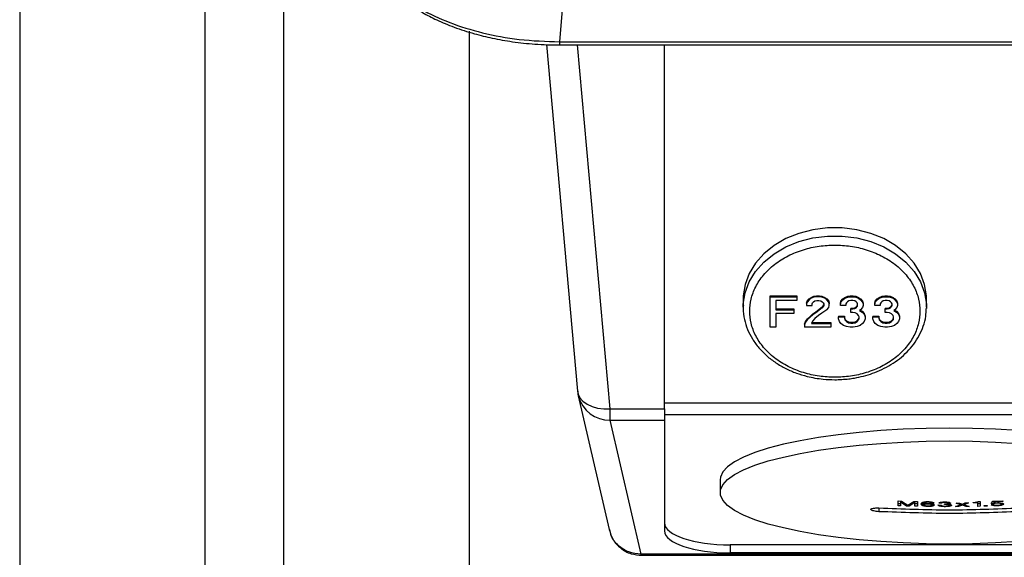
# Model space of a CAD drawing. Units: millimetres. Extents: x 186 to 13239, y 192 to 9312.
# Drawn here: x 9888 to 10039, y 7421 to 7503 of the extents above; entities that cross this region are included whole.
import ezdxf

# ---------------------------------------------------------------- set-up
doc = ezdxf.new("R2010")
doc.units = ezdxf.units.MM

msp = doc.modelspace()

# ---------------------------------------------------------------- linework, layer by layer
at = {"color": 7, "linetype": 'Continuous', "lineweight": 25, "ltscale": 32}
for p, q in [((9888.41, 7540.27), (9888.41, 7109.54)), ((9916.69, 7528.49), (9916.69, 7119.86)), ((9928.76, 7070.81), (9928.76, 7516.38)), ((9971.77, 7510.6), (9970.86, 7499.43)), ((9968.85, 7499.02), (9973.6, 7446.04)), ((9970.86, 7499.43), (10350.95, 7499.43)), ((9970.86, 7498.95), (10350.95, 7498.95)), ((9986.9, 7443.34), (9986.9, 7498.95)), ((10003.04, 7460.61), (10007.09, 7460.61)), ((10003.04, 7460.48), (10003.04, 7460.61)), ((10007.09, 7460.61), (10007.09, 7460.48)), ((10009.72, 7460.55), (10010.09, 7460.61)), ((10010.09, 7460.61), (10010.54, 7460.61)), ((10010.09, 7460.61), (10010.09, 7460.48)), ((10010.54, 7460.61), (10010.92, 7460.55)), ((10010.54, 7460.61), (10010.54, 7460.48)), ((10014.89, 7460.55), (10015.27, 7460.61)), ((10015.27, 7460.61), (10015.72, 7460.61)), ((10015.27, 7460.61), (10015.27, 7460.48)), ((10015.72, 7460.61), (10016.09, 7460.55)), ((10015.72, 7460.61), (10015.72, 7460.48)), ((10020.14, 7460.55), (10020.52, 7460.61)), ((10020.52, 7460.61), (10020.97, 7460.61)), ((10020.52, 7460.61), (10020.52, 7460.48)), ((10020.97, 7460.61), (10021.34, 7460.55)), ((10020.97, 7460.61), (10020.97, 7460.48)), ((9998.9, 7460.17), (9998.9, 7458.91)), ((9998.9, 7458.91), (9998.91, 7459.15)), ((10003.04, 7455.82), (10003.04, 7460.48)), ((10003.04, 7460.48), (10007.09, 7460.48)), ((10003.87, 7459.9), (10003.87, 7458.5)), ((10007.09, 7459.9), (10003.87, 7459.9)), ((10007.09, 7460.48), (10007.09, 7459.9)), ((10008.59, 7459.5), (10008.67, 7459.79)), ((10008.67, 7459.67), (10008.59, 7459.38)), ((10008.59, 7459.5), (10008.59, 7459.38)), ((10008.59, 7459.38), (10008.59, 7459.14)), ((10008.59, 7459.14), (10009.42, 7459.14)), ((10008.67, 7459.79), (10008.97, 7460.14)), ((10008.97, 7460.02), (10008.67, 7459.67)), ((10008.67, 7459.79), (10008.67, 7459.67)), ((10008.97, 7460.14), (10009.27, 7460.38)), ((10009.27, 7460.25), (10008.97, 7460.02)), ((10008.97, 7460.14), (10008.97, 7460.02)), ((10009.27, 7460.38), (10009.72, 7460.55)), ((10009.72, 7460.42), (10009.27, 7460.25)), ((10009.27, 7460.38), (10009.27, 7460.25)), ((10009.42, 7459.38), (10009.49, 7459.55)), ((10009.42, 7459.14), (10009.42, 7459.38)), ((10009.49, 7459.55), (10009.64, 7459.73)), ((10009.64, 7459.73), (10009.87, 7459.84)), ((10009.72, 7460.55), (10009.72, 7460.42)), ((10010.09, 7460.48), (10009.72, 7460.42)), ((10009.87, 7459.84), (10010.17, 7459.9)), ((10010.54, 7460.48), (10010.09, 7460.48)), ((10010.17, 7459.9), (10010.47, 7459.9)), ((10010.47, 7459.9), (10010.77, 7459.84)), ((10010.92, 7460.42), (10010.54, 7460.48)), ((10010.77, 7459.84), (10010.99, 7459.73)), ((10010.92, 7460.55), (10011.37, 7460.38)), ((10010.92, 7460.55), (10010.92, 7460.42)), ((10011.37, 7460.25), (10010.92, 7460.42)), ((10010.99, 7459.73), (10011.14, 7459.55)), ((10011.14, 7459.55), (10011.22, 7459.38)), ((10011.14, 7459.09), (10011.22, 7459.27)), ((10011.22, 7459.14), (10011.14, 7458.97)), ((10011.22, 7459.38), (10011.22, 7459.14)), ((10011.37, 7460.38), (10011.67, 7460.14)), ((10011.37, 7460.38), (10011.37, 7460.25)), ((10011.67, 7460.02), (10011.37, 7460.25)), ((10011.67, 7460.14), (10011.97, 7459.79)), ((10011.67, 7460.14), (10011.67, 7460.02)), ((10011.97, 7459.67), (10011.67, 7460.02)), ((10011.97, 7459.79), (10012.04, 7459.5)), ((10011.97, 7459.79), (10011.97, 7459.67)), ((10012.04, 7459.38), (10011.97, 7459.67)), ((10011.97, 7458.85), (10012.04, 7459.14)), ((10012.04, 7459.5), (10012.04, 7459.38)), ((10012.04, 7459.14), (10012.04, 7459.38)), ((10013.77, 7459.5), (10013.84, 7459.79)), ((10013.77, 7459.38), (10013.84, 7459.67)), ((10013.77, 7459.5), (10013.77, 7459.38)), ((10013.77, 7459.14), (10013.77, 7459.38)), ((10014.59, 7459.14), (10013.77, 7459.14)), ((10013.84, 7459.79), (10014.14, 7460.14)), ((10013.84, 7459.67), (10014.14, 7460.02)), ((10013.84, 7459.79), (10013.84, 7459.67)), ((10014.14, 7460.14), (10014.44, 7460.38)), ((10014.14, 7460.02), (10014.44, 7460.25)), ((10014.14, 7460.14), (10014.14, 7460.02)), ((10014.44, 7460.38), (10014.89, 7460.55)), ((10014.44, 7460.25), (10014.89, 7460.42)), ((10014.44, 7460.38), (10014.44, 7460.25)), ((10014.67, 7459.55), (10014.59, 7459.38)), ((10014.59, 7459.38), (10014.59, 7459.14)), ((10014.82, 7459.73), (10014.67, 7459.55)), ((10015.04, 7459.84), (10014.82, 7459.73)), ((10014.89, 7460.55), (10014.89, 7460.42)), ((10014.89, 7460.42), (10015.27, 7460.48)), ((10015.34, 7459.9), (10015.04, 7459.84)), ((10015.27, 7460.48), (10015.72, 7460.48)), ((10015.64, 7459.9), (10015.34, 7459.9)), ((10015.94, 7459.84), (10015.64, 7459.9)), ((10015.72, 7460.48), (10016.09, 7460.42)), ((10016.17, 7459.73), (10015.94, 7459.84)), ((10016.09, 7460.55), (10016.54, 7460.38)), ((10016.09, 7460.55), (10016.09, 7460.42)), ((10016.09, 7460.42), (10016.54, 7460.25)), ((10016.32, 7459.55), (10016.17, 7459.73)), ((10016.39, 7459.38), (10016.32, 7459.55)), ((10016.32, 7459.09), (10016.39, 7459.27)), ((10016.32, 7458.97), (10016.39, 7459.14)), ((10016.39, 7459.14), (10016.39, 7459.38)), ((10016.54, 7460.38), (10016.84, 7460.14)), ((10016.54, 7460.38), (10016.54, 7460.25)), ((10016.54, 7460.25), (10016.84, 7460.02)), ((10016.84, 7460.14), (10017.14, 7459.79)), ((10016.84, 7460.14), (10016.84, 7460.02)), ((10016.84, 7460.02), (10017.14, 7459.67)), ((10017.14, 7459.79), (10017.22, 7459.5)), ((10017.14, 7459.79), (10017.14, 7459.67)), ((10017.14, 7459.67), (10017.22, 7459.38)), ((10017.22, 7459.14), (10017.14, 7458.85)), ((10017.22, 7459.5), (10017.22, 7459.38)), ((10017.22, 7459.38), (10017.22, 7459.14)), ((10019.02, 7459.5), (10019.09, 7459.79)), ((10019.02, 7459.38), (10019.09, 7459.67)), ((10019.02, 7459.5), (10019.02, 7459.38)), ((10019.02, 7459.14), (10019.02, 7459.38)), ((10019.84, 7459.14), (10019.02, 7459.14)), ((10019.09, 7459.79), (10019.39, 7460.14)), ((10019.09, 7459.67), (10019.39, 7460.02)), ((10019.09, 7459.79), (10019.09, 7459.67)), ((10019.39, 7460.14), (10019.69, 7460.38)), ((10019.39, 7460.02), (10019.69, 7460.25)), ((10019.39, 7460.14), (10019.39, 7460.02)), ((10019.69, 7460.38), (10020.14, 7460.55)), ((10019.69, 7460.25), (10020.14, 7460.42)), ((10019.69, 7460.38), (10019.69, 7460.25)), ((10019.92, 7459.55), (10019.84, 7459.38)), ((10019.84, 7459.38), (10019.84, 7459.14)), ((10020.07, 7459.73), (10019.92, 7459.55)), ((10020.29, 7459.84), (10020.07, 7459.73)), ((10020.14, 7460.55), (10020.14, 7460.42)), ((10020.14, 7460.42), (10020.52, 7460.48)), ((10020.59, 7459.9), (10020.29, 7459.84)), ((10020.52, 7460.48), (10020.97, 7460.48)), ((10020.89, 7459.9), (10020.59, 7459.9)), ((10021.19, 7459.84), (10020.89, 7459.9)), ((10020.97, 7460.48), (10021.34, 7460.42)), ((10021.42, 7459.73), (10021.19, 7459.84)), ((10021.34, 7460.55), (10021.79, 7460.38)), ((10021.34, 7460.55), (10021.34, 7460.42)), ((10021.34, 7460.42), (10021.79, 7460.25)), ((10021.57, 7459.55), (10021.42, 7459.73)), ((10021.64, 7459.38), (10021.57, 7459.55)), ((10021.57, 7459.09), (10021.64, 7459.27)), ((10021.57, 7458.97), (10021.64, 7459.14)), ((10021.64, 7459.14), (10021.64, 7459.38)), ((10021.79, 7460.38), (10022.09, 7460.14)), ((10021.79, 7460.38), (10021.79, 7460.25)), ((10021.79, 7460.25), (10022.09, 7460.02)), ((10022.09, 7460.14), (10022.39, 7459.79)), ((10022.09, 7460.14), (10022.09, 7460.02)), ((10022.09, 7460.02), (10022.39, 7459.67)), ((10022.39, 7459.79), (10022.47, 7459.5)), ((10022.39, 7459.79), (10022.39, 7459.67)), ((10022.39, 7459.67), (10022.47, 7459.38)), ((10022.47, 7459.14), (10022.39, 7458.85)), ((10022.47, 7459.5), (10022.47, 7459.38)), ((10022.47, 7459.38), (10022.47, 7459.14)), ((10026.9, 7458.91), (10026.9, 7460.17)), ((10003.87, 7458.63), (10006.64, 7458.63)), ((10003.87, 7458.5), (10006.64, 7458.5)), ((10006.64, 7457.92), (10003.87, 7457.92)), ((10003.87, 7457.92), (10003.87, 7455.82)), ((10006.64, 7458.63), (10006.64, 7458.5)), ((10006.64, 7458.5), (10006.64, 7457.92)), ((10009.12, 7457.46), (10009.57, 7457.87)), ((10009.57, 7457.74), (10009.12, 7457.34)), ((10009.57, 7457.87), (10010.02, 7458.16)), ((10010.02, 7458.04), (10009.57, 7457.74)), ((10009.57, 7457.87), (10009.57, 7457.74)), ((10010.39, 7457.63), (10009.87, 7457.16)), ((10010.02, 7458.16), (10010.99, 7458.92)), ((10010.99, 7458.79), (10010.02, 7458.04)), ((10010.02, 7458.16), (10010.02, 7458.04)), ((10010.92, 7457.98), (10010.39, 7457.63)), ((10011.52, 7458.38), (10010.92, 7457.98)), ((10010.99, 7458.92), (10011.14, 7459.09)), ((10011.14, 7458.97), (10010.99, 7458.79)), ((10010.99, 7458.92), (10010.99, 7458.79)), ((10011.14, 7459.09), (10011.14, 7458.97)), ((10011.67, 7458.5), (10011.52, 7458.38)), ((10011.67, 7458.5), (10011.97, 7458.85)), ((10015.34, 7458.74), (10015.64, 7458.74)), ((10015.34, 7458.74), (10015.34, 7458.62)), ((10015.34, 7458.09), (10015.34, 7458.62)), ((10015.34, 7458.62), (10015.64, 7458.62)), ((10015.64, 7458.09), (10015.34, 7458.09)), ((10015.64, 7458.74), (10015.94, 7458.8)), ((10015.64, 7458.74), (10015.64, 7458.62)), ((10015.64, 7458.62), (10015.94, 7458.68)), ((10016.02, 7458.04), (10015.64, 7458.09)), ((10015.94, 7458.8), (10016.17, 7458.92)), ((10015.94, 7458.8), (10015.94, 7458.68)), ((10015.94, 7458.68), (10016.17, 7458.79)), ((10016.32, 7457.86), (10016.02, 7458.04)), ((10016.17, 7458.92), (10016.32, 7459.09)), ((10016.17, 7458.79), (10016.32, 7458.97)), ((10016.17, 7458.92), (10016.17, 7458.79)), ((10016.32, 7459.09), (10016.32, 7458.97)), ((10016.54, 7457.63), (10016.32, 7457.86)), ((10016.62, 7457.39), (10016.54, 7457.63)), ((10016.84, 7458.5), (10016.69, 7458.38)), ((10016.69, 7458.38), (10017.07, 7458.15)), ((10016.78, 7458.45), (10017.07, 7458.28)), ((10017.14, 7458.85), (10016.84, 7458.5)), ((10017.07, 7458.28), (10017.37, 7457.93)), ((10017.07, 7458.28), (10017.07, 7458.15)), ((10017.07, 7458.15), (10017.37, 7457.8)), ((10017.37, 7457.93), (10017.52, 7457.52)), ((10017.37, 7457.93), (10017.37, 7457.8)), ((10017.37, 7457.8), (10017.52, 7457.39)), ((10020.59, 7458.74), (10020.89, 7458.74)), ((10020.59, 7458.74), (10020.59, 7458.62)), ((10020.59, 7458.09), (10020.59, 7458.62)), ((10020.59, 7458.62), (10020.89, 7458.62)), ((10020.89, 7458.09), (10020.59, 7458.09)), ((10020.89, 7458.74), (10021.19, 7458.8)), ((10020.89, 7458.74), (10020.89, 7458.62)), ((10020.89, 7458.62), (10021.19, 7458.68)), ((10021.27, 7458.04), (10020.89, 7458.09)), ((10021.19, 7458.8), (10021.42, 7458.92)), ((10021.19, 7458.8), (10021.19, 7458.68)), ((10021.19, 7458.68), (10021.42, 7458.79)), ((10021.57, 7457.86), (10021.27, 7458.04)), ((10021.42, 7458.92), (10021.57, 7459.09)), ((10021.42, 7458.79), (10021.57, 7458.97)), ((10021.42, 7458.92), (10021.42, 7458.79)), ((10021.57, 7459.09), (10021.57, 7458.97)), ((10021.79, 7457.63), (10021.57, 7457.86)), ((10021.87, 7457.39), (10021.79, 7457.63)), ((10022.09, 7458.5), (10021.94, 7458.38)), ((10021.94, 7458.38), (10022.32, 7458.15)), ((10022.03, 7458.45), (10022.32, 7458.28)), ((10022.39, 7458.85), (10022.09, 7458.5)), ((10022.32, 7458.28), (10022.62, 7457.93)), ((10022.32, 7458.28), (10022.32, 7458.15)), ((10022.32, 7458.15), (10022.62, 7457.8)), ((10022.62, 7457.93), (10022.77, 7457.52)), ((10022.62, 7457.93), (10022.62, 7457.8)), ((10022.62, 7457.8), (10022.77, 7457.39)), ((10026.9, 7458.91), (10026.9, 7458.69)), ((10008.29, 7456.3), (10008.44, 7456.7)), ((10008.44, 7456.58), (10008.29, 7456.17)), ((10008.29, 7456.3), (10008.29, 7456.17)), ((10008.29, 7456.17), (10008.29, 7455.82)), ((10008.44, 7456.7), (10008.74, 7457.11)), ((10008.74, 7456.99), (10008.44, 7456.58)), ((10008.44, 7456.7), (10008.44, 7456.58)), ((10008.74, 7457.11), (10009.12, 7457.46)), ((10009.12, 7457.34), (10008.74, 7456.99)), ((10008.74, 7457.11), (10008.74, 7456.99)), ((10009.12, 7457.46), (10009.12, 7457.34)), ((10009.49, 7456.75), (10009.34, 7456.4)), ((10009.34, 7456.4), (10012.27, 7456.4)), ((10009.4, 7456.53), (10012.27, 7456.53)), ((10009.87, 7457.16), (10009.49, 7456.75)), ((10012.27, 7456.53), (10012.27, 7456.4)), ((10012.27, 7456.4), (10012.27, 7455.82)), ((10013.47, 7457.52), (10014.37, 7457.52)), ((10013.47, 7457.52), (10013.47, 7457.39)), ((10013.47, 7457.1), (10013.47, 7457.39)), ((10013.47, 7457.39), (10014.37, 7457.39)), ((10013.62, 7456.69), (10013.47, 7457.1)), ((10013.84, 7456.4), (10013.62, 7456.69)), ((10014.22, 7456.11), (10013.84, 7456.4)), ((10014.67, 7455.94), (10014.22, 7456.11)), ((10014.37, 7457.52), (10014.37, 7457.39)), ((10014.37, 7457.39), (10014.37, 7457.16)), ((10014.37, 7457.29), (10014.44, 7457.05)), ((10014.37, 7457.16), (10014.44, 7456.93)), ((10014.44, 7457.05), (10014.67, 7456.82)), ((10014.44, 7457.05), (10014.44, 7456.93)), ((10014.44, 7456.93), (10014.67, 7456.69)), ((10014.67, 7456.82), (10014.97, 7456.65)), ((10014.67, 7456.82), (10014.67, 7456.69)), ((10014.67, 7456.69), (10014.97, 7456.52)), ((10014.97, 7456.65), (10015.34, 7456.59)), ((10014.97, 7456.52), (10014.97, 7456.65)), ((10014.97, 7456.52), (10015.34, 7456.46)), ((10015.34, 7456.59), (10015.64, 7456.59)), ((10015.34, 7456.59), (10015.34, 7456.46)), ((10015.34, 7456.46), (10015.64, 7456.46)), ((10015.64, 7456.59), (10016.02, 7456.65)), ((10015.64, 7456.59), (10015.64, 7456.46)), ((10015.64, 7456.46), (10016.02, 7456.52)), ((10016.02, 7456.65), (10016.32, 7456.82)), ((10016.02, 7456.52), (10016.32, 7456.69)), ((10016.02, 7456.65), (10016.02, 7456.52)), ((10016.32, 7456.82), (10016.54, 7457.05)), ((10016.32, 7456.69), (10016.54, 7456.93)), ((10016.32, 7456.82), (10016.32, 7456.69)), ((10016.77, 7456.11), (10016.32, 7455.94)), ((10016.54, 7457.05), (10016.62, 7457.29)), ((10016.54, 7456.93), (10016.62, 7457.16)), ((10016.54, 7457.05), (10016.54, 7456.93)), ((10016.62, 7457.16), (10016.62, 7457.39)), ((10017.14, 7456.4), (10016.77, 7456.11)), ((10017.37, 7456.69), (10017.14, 7456.4)), ((10017.52, 7457.1), (10017.37, 7456.69)), ((10017.52, 7457.52), (10017.52, 7457.39)), ((10017.52, 7457.39), (10017.52, 7457.1)), ((10018.72, 7457.52), (10019.62, 7457.52)), ((10018.72, 7457.52), (10018.72, 7457.39)), ((10018.72, 7457.1), (10018.72, 7457.39)), ((10018.72, 7457.39), (10019.62, 7457.39)), ((10018.87, 7456.69), (10018.72, 7457.1)), ((10019.09, 7456.4), (10018.87, 7456.69)), ((10019.47, 7456.11), (10019.09, 7456.4)), ((10019.92, 7455.94), (10019.47, 7456.11)), ((10019.62, 7457.52), (10019.62, 7457.39)), ((10019.62, 7457.39), (10019.62, 7457.16)), ((10019.62, 7457.29), (10019.69, 7457.05)), ((10019.62, 7457.16), (10019.69, 7456.93)), ((10019.69, 7457.05), (10019.92, 7456.82)), ((10019.69, 7457.05), (10019.69, 7456.93)), ((10019.69, 7456.93), (10019.92, 7456.69)), ((10019.92, 7456.82), (10020.22, 7456.65)), ((10019.92, 7456.82), (10019.92, 7456.69)), ((10019.92, 7456.69), (10020.22, 7456.52)), ((10020.22, 7456.65), (10020.59, 7456.59)), ((10020.22, 7456.65), (10020.22, 7456.52)), ((10020.22, 7456.52), (10020.59, 7456.46)), ((10020.59, 7456.59), (10020.89, 7456.59)), ((10020.59, 7456.59), (10020.59, 7456.46)), ((10020.59, 7456.46), (10020.89, 7456.46)), ((10020.89, 7456.59), (10021.27, 7456.65)), ((10020.89, 7456.59), (10020.89, 7456.46)), ((10020.89, 7456.46), (10021.27, 7456.52)), ((10021.27, 7456.65), (10021.57, 7456.82)), ((10021.27, 7456.52), (10021.57, 7456.69)), ((10021.27, 7456.65), (10021.27, 7456.52)), ((10021.57, 7456.82), (10021.79, 7457.05)), ((10021.57, 7456.69), (10021.79, 7456.93)), ((10021.57, 7456.82), (10021.57, 7456.69)), ((10022.02, 7456.11), (10021.57, 7455.94)), ((10021.79, 7457.05), (10021.87, 7457.29)), ((10021.79, 7456.93), (10021.87, 7457.16)), ((10021.79, 7457.05), (10021.79, 7456.93)), ((10021.87, 7457.16), (10021.87, 7457.39)), ((10022.39, 7456.4), (10022.02, 7456.11)), ((10022.62, 7456.69), (10022.39, 7456.4)), ((10022.77, 7457.1), (10022.62, 7456.69)), ((10022.77, 7457.52), (10022.77, 7457.39)), ((10022.77, 7457.39), (10022.77, 7457.1)), ((10003.87, 7455.82), (10003.04, 7455.82)), ((10012.27, 7455.82), (10008.29, 7455.82)), ((10015.27, 7455.82), (10014.67, 7455.94)), ((10015.72, 7455.82), (10015.27, 7455.82)), ((10016.32, 7455.94), (10015.72, 7455.82)), ((10020.52, 7455.82), (10019.92, 7455.94)), ((10020.97, 7455.82), (10020.52, 7455.82)), ((10021.57, 7455.94), (10020.97, 7455.82)), ((9973.71, 7445.36), (9978.44, 7424.9)), ((10334.9, 7444.24), (9986.9, 7444.24)), ((9978.58, 7443.34), (9986.9, 7443.34)), ((9978.58, 7441.62), (9978.58, 7443.34)), ((9986.9, 7443.34), (9986.9, 7441.62)), ((9978.58, 7441.62), (9986.9, 7441.62)), ((9983.31, 7421.16), (9978.58, 7441.62)), ((9986.9, 7442.51), (10334.9, 7442.51)), ((9986.9, 7441.62), (9986.9, 7424.69)), ((9995.4, 7432.52), (9995.4, 7430.57)), ((10022.59, 7429.29), (10023.11, 7429.27)), ((10022.59, 7428.55), (10022.59, 7429.29)), ((10022.96, 7429.28), (10022.96, 7429.11)), ((10022.96, 7429.11), (10022.96, 7428.53)), ((10023.86, 7428.5), (10022.96, 7429.11)), ((10023.11, 7429.27), (10024.05, 7428.64)), ((10024.05, 7428.64), (10024.99, 7429.22)), ((10025.14, 7429.04), (10024.24, 7428.49)), ((10024.99, 7429.22), (10025.51, 7429.2)), ((10025.14, 7429.04), (10025.14, 7429.21)), ((10025.14, 7428.47), (10025.14, 7429.04)), ((10025.51, 7429.2), (10025.51, 7428.46)), ((10026.19, 7428.99), (10026.26, 7429.03)), ((10026.26, 7429.03), (10026.34, 7429.07)), ((10026.34, 7429.07), (10026.45, 7429.11)), ((10026.45, 7429.11), (10026.56, 7429.13)), ((10026.49, 7429.12), (10026.49, 7428.83)), ((10026.56, 7429.13), (10026.68, 7429.15)), ((10026.56, 7429.13), (10026.56, 7428.96)), ((10026.64, 7429.14), (10026.64, 7429.01)), ((10026.71, 7429.04), (10026.64, 7429.01)), ((10026.68, 7429.15), (10026.86, 7429.17)), ((10026.71, 7429.15), (10026.71, 7429.04)), ((10026.86, 7429.06), (10026.71, 7429.04)), ((10026.86, 7429.17), (10027.01, 7429.17)), ((10026.86, 7429.17), (10026.86, 7429.06)), ((10027.01, 7429.08), (10026.86, 7429.06)), ((10027.01, 7429.17), (10027.28, 7429.17)), ((10027.01, 7429.17), (10027.01, 7429.08)), ((10027.28, 7429.07), (10027.01, 7429.08)), ((10027.28, 7429.17), (10027.43, 7429.16)), ((10027.28, 7429.17), (10027.28, 7429.07)), ((10027.43, 7429.05), (10027.28, 7429.07)), ((10027.43, 7429.16), (10027.61, 7429.14)), ((10027.43, 7429.16), (10027.43, 7429.05)), ((10027.58, 7429.02), (10027.43, 7429.05)), ((10027.58, 7429.14), (10027.58, 7429.02)), ((10027.65, 7428.99), (10027.58, 7429.02)), ((10027.61, 7429.14), (10027.73, 7429.11)), ((10027.65, 7429.13), (10027.65, 7428.99)), ((10027.69, 7429.12), (10027.69, 7428.95)), ((10027.73, 7429.11), (10027.84, 7429.08)), ((10027.84, 7429.08), (10027.95, 7429.05)), ((10027.95, 7429.05), (10028.03, 7429.01)), ((10028.85, 7428.97), (10028.89, 7429.02)), ((10028.89, 7429.02), (10029.04, 7429.07)), ((10029.04, 7429.07), (10029.19, 7429.11)), ((10029.19, 7429.11), (10029.41, 7429.14)), ((10029.26, 7429.12), (10029.26, 7428.97)), ((10029.3, 7429.12), (10029.3, 7429)), ((10029.38, 7429.02), (10029.3, 7429)), ((10029.38, 7429.13), (10029.38, 7429.02)), ((10029.49, 7429.04), (10029.38, 7429.02)), ((10029.41, 7429.14), (10029.6, 7429.15)), ((10029.49, 7429.14), (10029.49, 7429.04)), ((10029.64, 7429.05), (10029.49, 7429.04)), ((10029.6, 7429.15), (10029.83, 7429.15)), ((10029.64, 7429.15), (10029.64, 7429.05)), ((10029.79, 7429.05), (10029.64, 7429.05)), ((10029.79, 7429.15), (10029.79, 7429.05)), ((10029.94, 7429.04), (10029.79, 7429.05)), ((10029.83, 7429.15), (10030.01, 7429.14)), ((10029.94, 7429.14), (10029.94, 7429.04)), ((10030.05, 7429.02), (10029.94, 7429.04)), ((10030.01, 7429.14), (10030.24, 7429.11)), ((10030.05, 7429.13), (10030.05, 7429.02)), ((10030.13, 7428.99), (10030.05, 7429.02)), ((10030.13, 7429.12), (10030.13, 7428.99)), ((10030.16, 7429.12), (10030.16, 7428.97)), ((10030.24, 7429.11), (10030.39, 7429.07)), ((10030.24, 7428.69), (10030.24, 7429.11)), ((10030.27, 7429.1), (10030.28, 7429.09)), ((10030.28, 7429.09), (10030.28, 7428.65)), ((10030.31, 7429.09), (10030.31, 7428.81)), ((10030.39, 7429.07), (10030.54, 7429.01)), ((10030.39, 7429.07), (10030.39, 7428.82)), ((10034.03, 7429.04), (10034.1, 7429.04)), ((10034.03, 7428.97), (10034.03, 7429.04)), ((10034.1, 7429.04), (10034.29, 7429.06)), ((10034.29, 7429.06), (10034.4, 7429.07)), ((10034.4, 7429.07), (10034.55, 7429.09)), ((10034.55, 7429.09), (10034.66, 7429.12)), ((10034.66, 7429.12), (10034.78, 7429.16)), ((10034.74, 7428.98), (10034.74, 7429.15)), ((10034.78, 7429.16), (10034.81, 7429.19)), ((10034.81, 7429.19), (10035.11, 7429.2)), ((10035.11, 7429.2), (10035.11, 7428.46)), ((10036.8, 7428.83), (10037.03, 7429.25)), ((10036.98, 7429.17), (10037.18, 7429.17)), ((10037.03, 7429.25), (10038.56, 7429.3)), ((10037.18, 7429.17), (10037.21, 7429.18)), ((10037.18, 7429.17), (10037.18, 7428.84)), ((10037.21, 7429.26), (10037.21, 7428.95)), ((10037.33, 7429.16), (10037.21, 7428.95)), ((10037.33, 7429.26), (10037.33, 7429.16)), ((10038.56, 7429.21), (10037.33, 7429.16)), ((10037.63, 7429.01), (10037.81, 7429.02)), ((10037.81, 7429.02), (10038, 7429.02)), ((10037.81, 7429.02), (10037.81, 7428.94)), ((10038, 7429.02), (10038.19, 7429.01)), ((10038, 7429.02), (10038, 7428.92)), ((10038.56, 7429.3), (10038.56, 7429.21)), ((10022.59, 7428.87), (10022.96, 7428.87)), ((10022.96, 7428.53), (10022.59, 7428.55)), ((10023.86, 7428.77), (10023.86, 7428.5)), ((10024.24, 7428.49), (10023.86, 7428.5)), ((10024.24, 7428.76), (10024.24, 7428.49)), ((10025.14, 7428.87), (10025.51, 7428.87)), ((10025.51, 7428.46), (10025.14, 7428.47)), ((10026.11, 7428.85), (10026.15, 7428.93)), ((10026.11, 7428.78), (10026.11, 7428.85)), ((10026.15, 7428.69), (10026.11, 7428.78)), ((10026.15, 7428.93), (10026.19, 7428.99)), ((10026.15, 7428.93), (10026.15, 7428.69)), ((10026.19, 7428.64), (10026.15, 7428.69)), ((10026.19, 7428.99), (10026.19, 7428.64)), ((10026.26, 7428.59), (10026.19, 7428.64)), ((10026.23, 7429.02), (10026.26, 7429)), ((10026.26, 7429), (10026.34, 7428.97)), ((10026.26, 7429), (10026.26, 7428.59)), ((10026.34, 7428.55), (10026.26, 7428.59)), ((10026.34, 7428.97), (10026.45, 7428.93)), ((10026.34, 7428.97), (10026.34, 7428.55)), ((10026.45, 7428.51), (10026.34, 7428.55)), ((10026.45, 7428.93), (10026.49, 7428.92)), ((10026.45, 7428.93), (10026.45, 7428.51)), ((10026.56, 7428.48), (10026.45, 7428.51)), ((10026.56, 7428.96), (10026.49, 7428.83)), ((10026.49, 7428.83), (10026.68, 7428.88)), ((10026.64, 7429.01), (10026.56, 7428.96)), ((10026.56, 7428.7), (10026.56, 7428.85)), ((10026.64, 7428.75), (10026.56, 7428.7)), ((10026.56, 7428.7), (10026.56, 7428.65)), ((10026.56, 7428.65), (10026.64, 7428.6)), ((10026.56, 7428.65), (10026.56, 7428.48)), ((10026.68, 7428.46), (10026.56, 7428.48)), ((10026.64, 7428.75), (10026.64, 7428.87)), ((10026.71, 7428.77), (10026.64, 7428.75)), ((10026.64, 7428.6), (10026.71, 7428.57)), ((10026.68, 7428.88), (10026.86, 7428.9)), ((10026.68, 7428.59), (10026.68, 7428.46)), ((10026.86, 7428.44), (10026.68, 7428.46)), ((10026.71, 7428.77), (10026.71, 7428.88)), ((10026.86, 7428.8), (10026.71, 7428.77)), ((10026.71, 7428.57), (10026.86, 7428.54)), ((10026.86, 7428.9), (10027.05, 7428.91)), ((10026.86, 7428.8), (10026.86, 7428.9)), ((10027.05, 7428.81), (10026.86, 7428.8)), ((10026.86, 7428.54), (10027.05, 7428.52)), ((10026.86, 7428.54), (10026.86, 7428.44)), ((10027.05, 7428.43), (10026.86, 7428.44)), ((10027.05, 7428.91), (10027.24, 7428.9)), ((10027.05, 7428.81), (10027.05, 7428.91)), ((10027.24, 7428.81), (10027.05, 7428.81)), ((10027.05, 7428.52), (10027.24, 7428.52)), ((10027.05, 7428.52), (10027.05, 7428.43)), ((10027.24, 7428.43), (10027.05, 7428.43)), ((10027.24, 7428.9), (10027.43, 7428.89)), ((10027.24, 7428.81), (10027.24, 7428.9)), ((10027.43, 7428.79), (10027.24, 7428.81)), ((10027.24, 7428.52), (10027.43, 7428.53)), ((10027.24, 7428.52), (10027.24, 7428.43)), ((10027.43, 7428.43), (10027.24, 7428.43)), ((10027.43, 7428.89), (10027.61, 7428.87)), ((10027.43, 7428.79), (10027.43, 7428.89)), ((10027.58, 7428.76), (10027.43, 7428.79)), ((10027.43, 7428.53), (10027.58, 7428.56)), ((10027.43, 7428.53), (10027.43, 7428.43)), ((10027.61, 7428.45), (10027.43, 7428.43)), ((10027.58, 7428.76), (10027.58, 7428.88)), ((10027.65, 7428.73), (10027.58, 7428.76)), ((10027.58, 7428.56), (10027.65, 7428.58)), ((10027.61, 7428.87), (10027.73, 7428.85)), ((10027.61, 7428.57), (10027.61, 7428.45)), ((10027.73, 7428.47), (10027.61, 7428.45)), ((10027.69, 7428.95), (10027.65, 7428.99)), ((10027.65, 7428.73), (10027.65, 7428.86)), ((10027.73, 7428.68), (10027.65, 7428.73)), ((10027.65, 7428.58), (10027.73, 7428.63)), ((10028.06, 7428.94), (10027.69, 7428.95)), ((10027.73, 7428.85), (10027.84, 7428.82)), ((10027.73, 7428.68), (10027.73, 7428.85)), ((10027.73, 7428.63), (10027.73, 7428.68)), ((10027.73, 7428.63), (10027.73, 7428.47)), ((10027.84, 7428.49), (10027.73, 7428.47)), ((10027.84, 7428.82), (10027.95, 7428.78)), ((10027.84, 7428.82), (10027.84, 7428.49)), ((10027.95, 7428.53), (10027.84, 7428.49)), ((10027.95, 7428.78), (10028.03, 7428.75)), ((10027.95, 7428.78), (10027.95, 7428.53)), ((10028.03, 7428.56), (10027.95, 7428.53)), ((10028.03, 7429.01), (10028.06, 7428.96)), ((10028.03, 7428.75), (10028.1, 7428.69)), ((10028.03, 7428.75), (10028.03, 7428.56)), ((10028.1, 7428.62), (10028.03, 7428.56)), ((10028.06, 7428.96), (10028.06, 7428.94)), ((10028.1, 7428.69), (10028.1, 7428.62)), ((10028.7, 7428.66), (10029.15, 7428.65)), ((10028.7, 7428.61), (10028.7, 7428.66)), ((10028.78, 7428.55), (10028.7, 7428.61)), ((10028.78, 7428.66), (10028.78, 7428.55)), ((10028.89, 7428.5), (10028.78, 7428.55)), ((10028.85, 7428.93), (10028.85, 7428.97)), ((10029.26, 7428.93), (10028.85, 7428.93)), ((10028.89, 7428.65), (10028.89, 7428.5)), ((10029.08, 7428.45), (10028.89, 7428.5)), ((10029.08, 7428.65), (10029.08, 7428.45)), ((10029.3, 7428.42), (10029.08, 7428.45)), ((10029.15, 7428.65), (10029.15, 7428.62)), ((10029.15, 7428.62), (10029.19, 7428.58)), ((10029.19, 7428.58), (10029.3, 7428.54)), ((10029.3, 7429), (10029.26, 7428.97)), ((10029.26, 7428.97), (10029.26, 7428.93)), ((10029.3, 7428.54), (10029.45, 7428.51)), ((10029.3, 7428.54), (10029.3, 7428.42)), ((10029.6, 7428.4), (10029.3, 7428.42)), ((10029.45, 7428.51), (10029.64, 7428.5)), ((10029.6, 7428.51), (10029.6, 7428.4)), ((10029.83, 7428.4), (10029.6, 7428.4)), ((10029.64, 7428.84), (10029.79, 7428.84)), ((10029.64, 7428.76), (10029.64, 7428.84)), ((10029.79, 7428.76), (10029.64, 7428.76)), ((10029.64, 7428.5), (10029.79, 7428.5)), ((10029.79, 7428.84), (10029.94, 7428.85)), ((10029.79, 7428.84), (10029.79, 7428.76)), ((10029.98, 7428.75), (10029.79, 7428.76)), ((10029.79, 7428.5), (10029.98, 7428.51)), ((10029.83, 7428.51), (10029.83, 7428.4)), ((10030.13, 7428.42), (10029.83, 7428.4)), ((10029.94, 7428.85), (10030.05, 7428.87)), ((10029.98, 7428.86), (10029.98, 7428.75)), ((10030.13, 7428.72), (10029.98, 7428.75)), ((10029.98, 7428.51), (10030.13, 7428.54)), ((10030.05, 7428.87), (10030.13, 7428.9)), ((10030.16, 7428.97), (10030.13, 7428.99)), ((10030.13, 7428.9), (10030.16, 7428.93)), ((10030.13, 7428.9), (10030.13, 7428.72)), ((10030.24, 7428.69), (10030.13, 7428.72)), ((10030.13, 7428.54), (10030.24, 7428.58)), ((10030.13, 7428.54), (10030.13, 7428.42)), ((10030.35, 7428.45), (10030.13, 7428.42)), ((10030.16, 7428.93), (10030.16, 7428.97)), ((10030.28, 7428.65), (10030.24, 7428.69)), ((10030.24, 7428.58), (10030.28, 7428.61)), ((10030.28, 7428.9), (10030.31, 7428.9)), ((10030.28, 7428.61), (10030.28, 7428.65)), ((10030.39, 7428.82), (10030.31, 7428.81)), ((10030.31, 7428.81), (10030.5, 7428.77)), ((10030.35, 7428.8), (10030.35, 7428.45)), ((10030.54, 7428.49), (10030.35, 7428.45)), ((10030.54, 7428.88), (10030.39, 7428.82)), ((10030.5, 7428.77), (10030.65, 7428.71)), ((10030.54, 7429.01), (10030.58, 7428.97)), ((10030.54, 7429.01), (10030.54, 7428.88)), ((10030.58, 7428.93), (10030.54, 7428.88)), ((10030.54, 7428.76), (10030.54, 7428.49)), ((10030.65, 7428.54), (10030.54, 7428.49)), ((10030.58, 7428.97), (10030.58, 7428.93)), ((10030.65, 7428.71), (10030.73, 7428.65)), ((10030.65, 7428.71), (10030.65, 7428.54)), ((10030.73, 7428.6), (10030.65, 7428.54)), ((10030.73, 7428.65), (10030.73, 7428.6)), ((10031.33, 7428.41), (10032.11, 7428.7)), ((10031.81, 7428.41), (10031.33, 7428.41)), ((10031.44, 7428.96), (10031.93, 7428.96)), ((10032.11, 7428.7), (10031.44, 7428.96)), ((10032.38, 7428.61), (10031.81, 7428.41)), ((10031.81, 7428.59), (10031.81, 7428.41)), ((10031.93, 7428.96), (10032.38, 7428.8)), ((10032.11, 7428.89), (10032.11, 7428.7)), ((10032.38, 7428.8), (10032.83, 7428.97)), ((10032.38, 7428.8), (10032.38, 7428.61)), ((10032.94, 7428.42), (10032.38, 7428.61)), ((10033.31, 7428.98), (10032.64, 7428.71)), ((10032.64, 7428.9), (10032.64, 7428.71)), ((10032.64, 7428.71), (10033.43, 7428.42)), ((10032.83, 7428.97), (10033.31, 7428.98)), ((10032.94, 7428.6), (10032.94, 7428.42)), ((10033.43, 7428.42), (10032.94, 7428.42)), ((10034.74, 7428.98), (10034.03, 7428.97)), ((10034.74, 7428.45), (10034.74, 7428.98)), ((10034.74, 7428.87), (10035.11, 7428.87)), ((10035.11, 7428.46), (10034.74, 7428.45)), ((10035.71, 7428.58), (10036.16, 7428.59)), ((10035.71, 7428.47), (10035.71, 7428.58)), ((10036.16, 7428.48), (10035.71, 7428.47)), ((10036.16, 7428.59), (10036.16, 7428.48)), ((10036.76, 7428.7), (10037.14, 7428.72)), ((10036.84, 7428.65), (10036.76, 7428.7)), ((10037.18, 7428.84), (10036.8, 7428.83)), ((10036.84, 7428.7), (10036.84, 7428.65)), ((10036.91, 7428.61), (10036.84, 7428.65)), ((10036.91, 7428.71), (10036.91, 7428.61)), ((10037.03, 7428.58), (10036.91, 7428.61)), ((10037.03, 7428.71), (10037.03, 7428.58)), ((10037.14, 7428.56), (10037.03, 7428.58)), ((10037.14, 7428.72), (10037.21, 7428.68)), ((10037.14, 7428.72), (10037.14, 7428.56)), ((10037.25, 7428.54), (10037.14, 7428.56)), ((10037.25, 7428.87), (10037.18, 7428.84)), ((10037.21, 7428.95), (10037.4, 7428.99)), ((10037.21, 7428.68), (10037.29, 7428.65)), ((10037.25, 7428.96), (10037.25, 7428.87)), ((10037.4, 7428.9), (10037.25, 7428.87)), ((10037.25, 7428.54), (10037.25, 7428.66)), ((10037.44, 7428.53), (10037.25, 7428.54)), ((10037.29, 7428.65), (10037.44, 7428.63)), ((10037.4, 7428.99), (10037.63, 7429.01)), ((10037.4, 7428.99), (10037.4, 7428.9)), ((10037.63, 7428.93), (10037.4, 7428.9)), ((10037.44, 7428.63), (10037.63, 7428.62)), ((10037.44, 7428.63), (10037.44, 7428.53)), ((10037.63, 7428.53), (10037.44, 7428.53)), ((10037.63, 7429.01), (10037.63, 7428.93)), ((10037.81, 7428.94), (10037.63, 7428.93)), ((10037.63, 7428.62), (10037.81, 7428.62)), ((10037.63, 7428.62), (10037.63, 7428.53)), ((10037.81, 7428.53), (10037.63, 7428.53)), ((10038, 7428.92), (10037.81, 7428.94)), ((10037.81, 7428.62), (10038, 7428.65)), ((10037.81, 7428.62), (10037.81, 7428.53)), ((10038, 7428.55), (10037.81, 7428.53)), ((10038.15, 7428.9), (10038, 7428.92)), ((10038, 7428.65), (10038.15, 7428.68)), ((10038, 7428.65), (10038, 7428.55)), ((10038.19, 7428.57), (10038, 7428.55)), ((10038.15, 7429.01), (10038.15, 7428.9)), ((10038.23, 7428.88), (10038.15, 7428.9)), ((10038.15, 7428.68), (10038.23, 7428.71)), ((10038.19, 7429.01), (10038.41, 7428.96)), ((10038.19, 7428.7), (10038.19, 7428.57)), ((10038.3, 7428.6), (10038.19, 7428.57)), ((10038.23, 7429), (10038.23, 7428.88)), ((10038.3, 7428.83), (10038.23, 7428.88)), ((10038.23, 7428.71), (10038.3, 7428.76)), ((10038.3, 7428.98), (10038.3, 7428.83)), ((10038.3, 7428.91), (10038.41, 7428.93)), ((10038.3, 7428.76), (10038.3, 7428.83)), ((10038.3, 7428.76), (10038.3, 7428.6)), ((10038.41, 7428.63), (10038.3, 7428.6)), ((10038.41, 7428.96), (10038.53, 7428.93)), ((10038.41, 7428.93), (10038.46, 7428.95)), ((10038.41, 7428.93), (10038.41, 7428.63)), ((10038.53, 7428.67), (10038.41, 7428.63)), ((10038.53, 7428.93), (10038.6, 7428.89)), ((10038.53, 7428.93), (10038.53, 7428.67)), ((10038.6, 7428.71), (10038.53, 7428.67)), ((10038.6, 7428.89), (10038.68, 7428.84)), ((10038.6, 7428.89), (10038.6, 7428.71)), ((10038.68, 7428.77), (10038.6, 7428.71)), ((10038.68, 7428.84), (10038.68, 7428.77)), ((10324.9, 7422.56), (9996.9, 7422.56)), ((9996.9, 7422.56), (9996.9, 7421.33)), ((10338.5, 7421.16), (9983.31, 7421.16)), ((9983.31, 7420.98), (10338.5, 7420.98)), ((10324.9, 7421.33), (9996.9, 7421.33))]:
    msp.add_line(p, q, dxfattribs=at)
at = {"color": 8, "linetype": 'Continuous', "lineweight": 25, "ltscale": 32}
for p, q in [((9957.04, 7501.05), (9957.04, 7082.01)), ((9970.86, 7499.43), (9970.86, 7498.95)), ((9978.58, 7443.34), (9973.59, 7498.95)), ((10019.65, 7428.21), (10019.65, 7427.64))]:
    msp.add_line(p, q, dxfattribs=at)
at = {"color": 7, "linetype": 'Continuous', "lineweight": 25, "ltscale": 32, "flags": 128}
for points in [[(10026.9, 7460.17), (10026.89, 7460.6), (10026.62, 7462.34), (10025.99, 7464.02), (10025.03, 7465.61), (10023.75, 7467.05), (10022.19, 7468.31), (10020.39, 7469.36), (10018.39, 7470.17), (10016.25, 7470.73), (10014.03, 7471.01), (10011.78, 7471.01), (10009.55, 7470.73), (10007.42, 7470.17), (10005.42, 7469.36), (10003.62, 7468.31), (10002.06, 7467.05), (10000.78, 7465.61), (9999.81, 7464.02), (9999.19, 7462.34), (9998.92, 7460.6), (9998.9, 7460.17)], [(10040.88, 7440.03), (10037.45, 7440.23), (10033.94, 7440.35), (10030.4, 7440.39), (10026.86, 7440.35), (10023.36, 7440.23), (10019.93, 7440.03), (10016.6, 7439.75), (10013.42, 7439.4), (10010.41, 7438.98), (10007.61, 7438.49), (10005.04, 7437.94), (10002.73, 7437.34), (10000.7, 7436.68), (9998.98, 7435.99), (9997.58, 7435.25), (9996.52, 7434.49), (9995.81, 7433.71), (9995.45, 7432.92), (9995.4, 7432.52)], [(10030.4, 7422.7), (10026.86, 7422.74), (10023.36, 7422.86), (10019.93, 7423.06), (10016.6, 7423.33), (10013.42, 7423.69), (10010.41, 7424.11), (10007.61, 7424.6), (10005.04, 7425.15), (10002.73, 7425.75), (10000.7, 7426.41), (9998.98, 7427.1), (9997.58, 7427.84), (9996.52, 7428.6), (9995.81, 7429.38), (9995.45, 7430.17), (9995.45, 7430.97), (9995.81, 7431.76), (9996.52, 7432.54), (9997.58, 7433.3), (9998.98, 7434.04), (10000.7, 7434.73), (10002.73, 7435.39), (10005.04, 7435.99), (10007.61, 7436.54), (10010.41, 7437.03), (10013.42, 7437.45), (10016.6, 7437.81), (10019.93, 7438.08), (10023.36, 7438.28), (10026.86, 7438.4), (10030.4, 7438.44), (10033.94, 7438.4), (10037.45, 7438.28), (10040.88, 7438.08)], [(10040.88, 7423.06), (10037.45, 7422.86), (10033.94, 7422.74), (10030.4, 7422.7)]]:
    msp.add_lwpolyline(points, dxfattribs=at)
at = {"color": 8, "linetype": 'Continuous', "lineweight": 25, "ltscale": 32, "flags": 128}
for points in [[(9998.91, 7459.15), (9998.92, 7459.34), (9999.19, 7461.08), (9999.81, 7462.76), (10000.78, 7464.35), (10002.06, 7465.79), (10003.62, 7467.05), (10005.42, 7468.1), (10007.42, 7468.92), (10009.55, 7469.47), (10011.78, 7469.75), (10014.03, 7469.75), (10016.25, 7469.47), (10018.39, 7468.92), (10020.39, 7468.1), (10022.19, 7467.05), (10023.75, 7465.79), (10025.03, 7464.35), (10025.99, 7462.76), (10026.62, 7461.08), (10026.89, 7459.34), (10026.9, 7458.91)], [(9973.6, 7446.04), (9973.7, 7445.6), (9973.98, 7445.02), (9974.44, 7444.51), (9975.07, 7444.07), (9975.82, 7443.72), (9976.68, 7443.48), (9977.61, 7443.35), (9978.58, 7443.34)]]:
    msp.add_lwpolyline(points, dxfattribs=at)
at = {"color": 8, "linetype": 'Continuous', "lineweight": 25, "ltscale": 1024}
msp.add_arc((9978.47, 7446.51), 4.89, 194.262, 271.3712, dxfattribs=at)
at = {"color": 7, "linetype": 'Continuous', "lineweight": 25, "ltscale": 1024}
for centre in [(9996.9, 7425.92), (9996.9, 7424.69)]:
    msp.add_ellipse(centre, major_axis=(10, 0), ratio=0.336184, start_param=3.141593, end_param=4.712389, dxfattribs=at)
at = {"color": 7, "linetype": 'Continuous', "lineweight": 25, "ltscale": 32}
for points, knots in [([(9940.93, 7516.6), (9941.05, 7515.41), (9941.3, 7513.09), (9943.18, 7509.82), (9945.96, 7506.9), (9949.61, 7504.38), (9954.01, 7502.3), (9959.08, 7500.72), (9964.76, 7499.65), (9968.8, 7499.51), (9970.86, 7499.43)], [0, 0, 0, 0, 0.132356, 0.25879, 0.380891, 0.501571, 0.62149, 0.742842, 0.868489, 1, 1, 1, 1]), ([(9941.19, 7514.22), (9941.36, 7513.59), (9941.68, 7512.41), (9942.59, 7510.61), (9943.72, 7508.99), (9945.28, 7507.28), (9947.23, 7505.6), (9949.63, 7504.03), (9952.16, 7502.72), (9954.81, 7501.62), (9957.65, 7500.69), (9960.65, 7499.96), (9963.74, 7499.41), (9967.18, 7499.03), (9969.6, 7498.98), (9970.86, 7498.95)], [0, 0, 0, 0, 0.07378, 0.139501, 0.219873, 0.278503, 0.367643, 0.459902, 0.528271, 0.603819, 0.686775, 0.755681, 0.830858, 0.912296, 1, 1, 1, 1]), ([(10012.9, 7448.17), (10012.11, 7448.21), (10010.48, 7448.28), (10008.06, 7448.83), (10005.73, 7449.77), (10003.65, 7451.08), (10001.96, 7452.7), (10000.76, 7454.5), (10000.05, 7456.39), (9999.83, 7458.28), (10000.05, 7460.16), (10000.75, 7462.04), (10001.96, 7463.85), (10003.64, 7465.47), (10005.72, 7466.78), (10008.05, 7467.71), (10010.47, 7468.29), (10012.11, 7468.35), (10012.9, 7468.38)], [0, 0, 0, 0, 0.058258, 0.120007, 0.184018, 0.249975, 0.315312, 0.37997, 0.441487, 0.5, 0.558258, 0.620007, 0.684018, 0.749976, 0.815311, 0.87997, 0.941479, 1, 1, 1, 1]), ([(10012.9, 7468.38), (10013.7, 7468.35), (10015.33, 7468.28), (10017.75, 7467.72), (10020.07, 7466.78), (10022.16, 7465.48), (10023.85, 7463.86), (10025.05, 7462.05), (10025.76, 7460.17), (10025.97, 7458.28), (10025.75, 7456.39), (10025.06, 7454.51), (10023.84, 7452.71), (10022.17, 7451.09), (10020.09, 7449.77), (10017.76, 7448.84), (10015.33, 7448.27), (10013.7, 7448.21), (10012.9, 7448.17)], [0, 0, 0, 0, 0.058257, 0.120005, 0.184019, 0.249973, 0.31531, 0.379969, 0.441487, 0.5, 0.558258, 0.620006, 0.68402, 0.749975, 0.81531, 0.879971, 0.94148, 1, 1, 1, 1]), ([(9998.94, 7459.16), (9998.92, 7459), (9998.86, 7458.29), (9999.06, 7457.04), (9999.53, 7455.47), (10000.28, 7454.01), (10001.27, 7452.66), (10002.48, 7451.43), (10003.87, 7450.37), (10005.39, 7449.49), (10006.99, 7448.8), (10008.5, 7448.34), (10009.87, 7448.05), (10011.29, 7447.85), (10012.31, 7447.82), (10012.9, 7447.8)], [0, 0, 0, 0, 0.025936, 0.119708, 0.207888, 0.296063, 0.384091, 0.471705, 0.558506, 0.643803, 0.726004, 0.805304, 0.861988, 0.918925, 1, 1, 1, 1]), ([(10012.9, 7447.8), (10013.62, 7447.83), (10014.62, 7447.86), (10016.08, 7448.08), (10017.31, 7448.34), (10018.72, 7448.78), (10020.13, 7449.36), (10021.5, 7450.1), (10022.8, 7451), (10023.97, 7452.05), (10024.99, 7453.24), (10025.83, 7454.55), (10026.45, 7455.99), (10026.83, 7457.38), (10026.86, 7458.29), (10026.87, 7458.68)], [0, 0, 0, 0, 0.099257, 0.139788, 0.20682, 0.276194, 0.350375, 0.427562, 0.507098, 0.588555, 0.671735, 0.756658, 0.843534, 0.932806, 1, 1, 1, 1]), ([(9973.64, 7446.05), (9973.64, 7445.88), (9973.63, 7445.63), (9973.72, 7445.39), (9973.75, 7445.3)], [0, 0, 0, 0, 0.641051, 1, 1, 1, 1]), ([(10019.65, 7427.64), (10019.51, 7427.65), (10019.23, 7427.67), (10018.86, 7427.74), (10018.57, 7427.83), (10018.43, 7427.91), (10018.39, 7428), (10018.45, 7428.08), (10018.66, 7428.15), (10018.98, 7428.2), (10019.33, 7428.22), (10019.56, 7428.21), (10019.65, 7428.21)], [0, 0, 0, 0, 0.107531, 0.215054, 0.322533, 0.429858, 0.499995, 0.607157, 0.714327, 0.821556, 0.928915, 1, 1, 1, 1]), ([(10019.65, 7428.21), (10023.23, 7428.07), (10030.4, 7427.79), (10037.57, 7428.07), (10041.15, 7428.21)], [0, 0, 0, 0, 0.499316, 1, 1, 1, 1]), ([(10041.15, 7427.64), (10037.58, 7427.51), (10030.41, 7427.23), (10023.24, 7427.51), (10019.65, 7427.64)], [0, 0, 0, 0, 0.499316, 1, 1, 1, 1]), ([(9978.44, 7424.9), (9978.61, 7424.37), (9978.97, 7423.28), (9980.15, 7421.99), (9981.72, 7421.11), (9982.87, 7421.02), (9983.43, 7420.98)], [0, 0, 0, 0, 0.242066, 0.499661, 0.757156, 1, 1, 1, 1])]:
    msp.add_open_spline(points, degree=3, knots=knots, dxfattribs=at)
at = {"color": 8, "linetype": 'Continuous', "lineweight": 25, "ltscale": 32}
for points, knots in [([(9983.31, 7421.16), (9982.67, 7421.22), (9981.4, 7421.34), (9979.8, 7422.39), (9978.76, 7423.65), (9978.59, 7424.59), (9978.53, 7424.92)], [0, 0, 0, 0, 0.282285, 0.564568, 0.846861, 1, 1, 1, 1]), ([(9983.33, 7420.99), (9983.33, 7420.99), (9983.33, 7420.94), (9983.32, 7421.05), (9983.31, 7421.16)], [0, 0, 0, 0, 0.106842, 1, 1, 1, 1])]:
    msp.add_open_spline(points, degree=3, knots=knots, dxfattribs=at)

doc.saveas('drawing.dxf')
